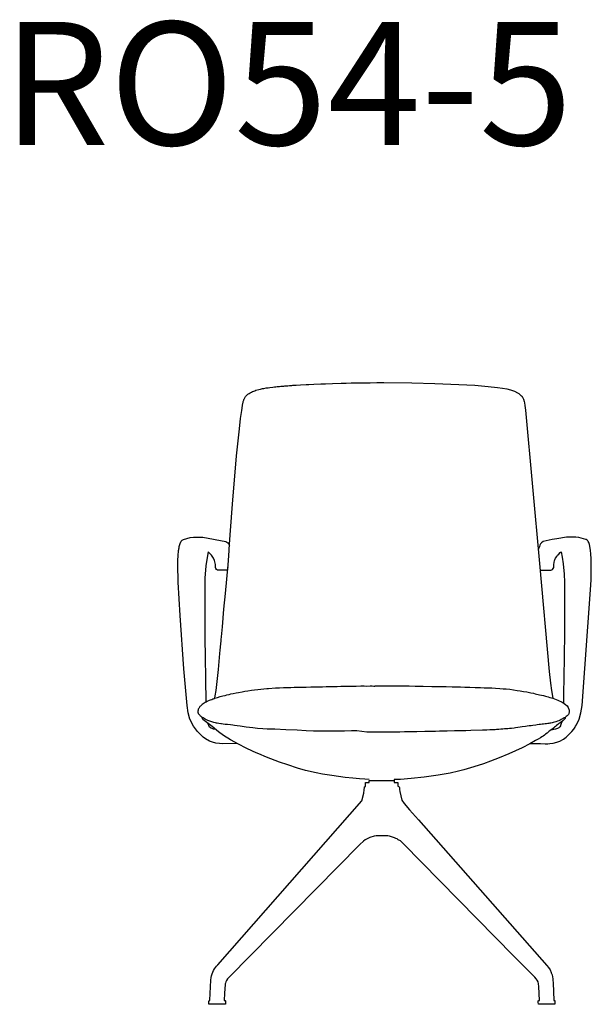
# Model space of a CAD drawing. Units: inches. Extents: x -10 to 11034, y 441 to 11356.
# Drawn here: x 2993 to 3815, y 2834 to 4249 of the extents above; entities that cross this region are included whole.
import ezdxf

# ---------------------------------------------------------------- set-up
doc = ezdxf.new("R2010")
doc.units = ezdxf.units.IN
doc.header["$MEASUREMENT"] = 0
doc.layers.add('Dimensions', color=7, linetype='Continuous')
doc.styles.get("Standard").update_dxf_attribs({"font": 'arial.ttf'})

msp = doc.modelspace()

# ---------------------------------------------------------------- linework, layer by layer
msp.add_line((3813.6, 3486.7, -111.5), (3812.5, 3492.9, -111.5))
at = {"color": 7, "true_color": 0xffffff, "extrusion": (0, -2.06632e-07, -1)}
for points in [[(-3495.5, 3157.6), (-3489.3, 3157.9), (-3481.6, 3158.3), (-3471.7, 3159.2), (-3460.7, 3160.3), (-3451.4, 3161.5), (-3441.7, 3162.9), (-3428.4, 3165.2), (-3419, 3167.1), (-3403.7, 3170.5), (-3392.3, 3173.8), (-3378.3, 3178.4), (-3366.3, 3182.5), (-3354.1, 3187), (-3345.6, 3190.4), (-3339.3, 3193.1), (-3333, 3195.9), (-3327.7, 3198.3), (-3318.6, 3202.5), (-3307.5, 3208), (-3296, 3214.3), (-3286.1, 3220.6), (-3279, 3226), (-3269.8, 3233.5), (-3260.2, 3240.9), (-3256.5, 3243.8), (-3255.6, 3245.2), (-3255.4, 3245.8), (-3255.4, 3246), (-3255.4, 3246.3), (-3255.4, 3246.6), (-3255.4, 3246.7), (-3255.1, 3247), (-3254.6, 3247.3), (-3253.7, 3248), (-3253, 3248.5), (-3252.3, 3249.2), (-3251.8, 3249.7), (-3251.3, 3250.2), (-3251, 3250.8), (-3250.6, 3251.4), (-3250.3, 3251.9), (-3250.1, 3252.3), (-3250, 3252.8), (-3249.8, 3253.4), (-3249.7, 3254.2), (-3249.6, 3254.9), (-3249.6, 3255.7), (-3249.7, 3256.3), (-3249.9, 3257.4), (-3250.1, 3258.3), (-3250.3, 3258.8), (-3250.6, 3259.5), (-3250.9, 3260.2), (-3251.4, 3261.1), (-3252, 3261.9), (-3252.6, 3262.7), (-3253.2, 3263.4), (-3254.2, 3264.4), (-3254.8, 3264.9), (-3255.5, 3265.5), (-3256.7, 3266.4), (-3257.8, 3267.2), (-3258.3, 3267.5), (-3259.6, 3268.3), (-3261, 3269.1), (-3262.5, 3269.8), (-3264.7, 3270.8), (-3265.7, 3271.2), (-3267.4, 3271.9), (-3269, 3272.6), (-3270.5, 3273.1), (-3271.7, 3273.5), (-3272.7, 3273.9), (-3273.2, 3274), (-3273.4, 3274.1), (-3274, 3277.6), (-3275.3, 3285.2), (-3278.8, 3315.6), (-3279.9, 3327.1), (-3280.9, 3338.3), (-3281.4, 3343.2), (-3282.3, 3352.4), (-3282.4, 3354.3), (-3282.5, 3355.4), (-3282.8, 3358.4), (-3283.2, 3362.4), (-3284.5, 3376.9), (-3286.7, 3402), (-3288.9, 3424.7), (-3292.6, 3465.8), (-3293.5, 3478.9), (-3294.7, 3495.6), (-3296.2, 3515.4), (-3299, 3553), (-3304.8, 3622.4), (-3308.9, 3661.5), (-3310.6, 3676.1), (-3312.2, 3687.6), (-3313.4, 3695.1), (-3314, 3698.2), (-3314.2, 3699.3), (-3314.5, 3700.6), (-3314.7, 3701.5), (-3315, 3702.4), (-3315.2, 3702.9), (-3315.7, 3704.4), (-3316.1, 3705.2), (-3316.6, 3706.1), (-3317.1, 3707), (-3317.7, 3707.7), (-3318.8, 3709), (-3319.4, 3709.7), (-3320.2, 3710.4), (-3321.1, 3711.2), (-3322.7, 3712.3), (-3324.2, 3713.3), (-3326.2, 3714.3), (-3327.9, 3715.1), (-3329.5, 3715.7), (-3330.9, 3716.2), (-3332.5, 3716.7), (-3336.9, 3718), (-3339.4, 3718.6), (-3342.1, 3719.1), (-3344.1, 3719.5), (-3347.5, 3720.1), (-3350.3, 3720.5), (-3352.8, 3720.9), (-3357.1, 3721.4), (-3359.2, 3721.6), (-3361.1, 3721.8), (-3363.1, 3722), (-3364.7, 3722.2), (-3366.3, 3722.4), (-3368.2, 3722.5), (-3370.6, 3722.7), (-3372.6, 3722.9), (-3374.4, 3723.1), (-3376.4, 3723.2), (-3378.3, 3723.3), (-3380.8, 3723.5), (-3382, 3723.6), (-3384.2, 3723.8), (-3385.9, 3723.9), (-3390.3, 3724.2), (-3396.5, 3724.6), (-3404.6, 3725), (-3408.9, 3725.2), (-3415.8, 3725.5), (-3425.8, 3726), (-3432.6, 3726.2), (-3442.9, 3726.6), (-3455.3, 3727), (-3462.1, 3727.1), (-3469.6, 3727.3), (-3475.3, 3727.4), (-3480.7, 3727.5), (-3486.2, 3727.6), (-3496.7, 3727.7), (-3506.5, 3727.8), (-3516.3, 3727.8), (-3556.9, 3727.5), (-3589.9, 3726.6), (-3624.4, 3725.3), (-3647.4, 3723.9), (-3666.6, 3722.4), (-3680, 3720.9), (-3687.1, 3719.8), (-3693.1, 3718.7), (-3698.4, 3717.4), (-3704.3, 3715.3), (-3708.5, 3713.3), (-3710.3, 3712.1), (-3712, 3710.9), (-3713, 3709.8), (-3713.6, 3709.3), (-3714.2, 3708.8), (-3714.3, 3708.7), (-3714.4, 3708.5), (-3714.6, 3708.4), (-3714.7, 3708.3), (-3715, 3707.9), (-3715.2, 3707.6), (-3715.7, 3706.8), (-3716.2, 3706), (-3717.2, 3703.9), (-3717.2, 3703.9), (-3717.2, 3703.9), (-3717.3, 3703.8), (-3717.3, 3703.6), (-3717.5, 3703.2), (-3717.8, 3702), (-3718.1, 3700.7), (-3718.6, 3698.6), (-3719.3, 3695.1), (-3720.3, 3688.3), (-3740.2, 3467.6), (-3754.2, 3312.4), (-3756, 3296), (-3757.4, 3285.4), (-3759.3, 3274.1), (-3766.6, 3271.5), (-3772.6, 3268.7), (-3775.9, 3266.6), (-3777.7, 3265.1), (-3779.8, 3263.1), (-3781.3, 3260.9), (-3782.1, 3259.4), (-3782.6, 3258.3), (-3782.9, 3257), (-3783, 3256.2), (-3783, 3255.3), (-3783, 3254.4), (-3782.9, 3253.6), (-3782.6, 3252.6), (-3782.2, 3251.7), (-3781.7, 3250.7), (-3781.1, 3249.9), (-3779.9, 3248.7), (-3778.6, 3247.7), (-3777.7, 3247), (-3777.2, 3246.7), (-3777.3, 3246.6), (-3777.3, 3246.2), (-3777.3, 3246), (-3777.2, 3245.5), (-3777, 3245.2), (-3776.6, 3244.5), (-3776.3, 3244.1), (-3775.9, 3243.8), (-3775.3, 3243.2), (-3774.5, 3242.5), (-3773.6, 3241.8), (-3772.3, 3240.8), (-3769.8, 3238.9), (-3768.1, 3237.7), (-3766.6, 3236.5), (-3764.8, 3235.1), (-3763.1, 3233.7), (-3761.6, 3232.5), (-3760.2, 3231.3), (-3757.8, 3229.4), (-3756.9, 3228.6), (-3755, 3227.1), (-3753.7, 3226.2), (-3752.7, 3225.3), (-3751.1, 3224.1), (-3748.9, 3222.4), (-3747.3, 3221.3), (-3745.3, 3219.9), (-3743.8, 3218.9), (-3741.7, 3217.5), (-3738.1, 3215.3), (-3734.7, 3213.3), (-3726.4, 3208.7), (-3715.2, 3203.1), (-3696, 3194.3), (-3682.3, 3188.4), (-3670, 3183.7), (-3659.5, 3180.1), (-3645.8, 3175.4), (-3631.3, 3171.2), (-3623.9, 3169.4), (-3612, 3166.6), (-3594.8, 3163.5), (-3574.4, 3160.5), (-3555.6, 3158.7), (-3540.4, 3157.6), (-3531.3, 3157.3), (-3531.3, 3156)], [(-3305.1, 3209.1), (-3284.9, 3208.8), (-3280.2, 3208.9), (-3275, 3209.6), (-3270.2, 3210.9), (-3265.8, 3212.6), (-3260.3, 3215.6), (-3256.8, 3218.1), (-3248.4, 3226.4), (-3242.9, 3233.9), (-3237.7, 3244.2), (-3235.2, 3253.4), (-3233.7, 3263.9), (-3229.2, 3316.6), (-3223.8, 3393.1), (-3220.9, 3441), (-3220.7, 3446.9), (-3220.4, 3460.6), (-3220.5, 3465.8), (-3220.6, 3472.2), (-3221, 3479.1), (-3221.5, 3486), (-3221.5, 3486.9), (-3221.6, 3487.7), (-3221.6, 3488.1), (-3221.6, 3488.2), (-3221.7, 3488.4), (-3221.7, 3488.4), (-3221.7, 3488.5), (-3221.7, 3488.5), (-3221.7, 3488.6), (-3221.8, 3488.6), (-3221.8, 3488.6), (-3221.8, 3488.6), (-3221.8, 3488.7), (-3221.8, 3488.7), (-3221.8, 3488.7), (-3221.8, 3488.7), (-3221.8, 3488.7), (-3221.8, 3488.7), (-3221.9, 3488.7), (-3221.9, 3488.7), (-3221.9, 3488.7), (-3221.9, 3488.8), (-3221.9, 3488.8), (-3221.9, 3488.8), (-3221.9, 3488.8), (-3221.9, 3488.9), (-3222, 3488.9), (-3222, 3489), (-3222, 3489.2), (-3222.1, 3489.3), (-3222.1, 3489.5), (-3222.2, 3490), (-3222.5, 3492.4), (-3223.7, 3496.8), (-3225.2, 3499.9), (-3226.6, 3501.4), (-3228.3, 3502.5), (-3238, 3505), (-3242.8, 3505.7), (-3248, 3505.9), (-3256.1, 3505.6), (-3289.6, 3499.4), (-3292.2, 3497.6), (-3293.5, 3495.8), (-3294.5, 3493.8), (-3294.6, 3493.6)], [(-3807.5, 3502.1), (-3806.8, 3502.5), (-3796.8, 3505.1), (-3792.3, 3505.6), (-3787, 3505.9), (-3779, 3505.7), (-3764.9, 3503.2), (-3758.4, 3502.2), (-3745.7, 3499.4), (-3743.1, 3497.7), (-3741.7, 3495.9), (-3740.7, 3494.1), (-3740, 3492.4), (-3739.1, 3489.9), (-3738.7, 3488.8), (-3738.4, 3487.4)], [(-3812.5, 3492.9), (-3812, 3495.2), (-3810.9, 3498.1), (-3810.2, 3499.4), (-3809.6, 3500.3), (-3808.7, 3501.3), (-3807.5, 3502.2)], [(-3292.2, 3462), (-3292.1, 3461.8), (-3291.9, 3460.6), (-3291.7, 3458.2), (-3277.5, 3458.4), (-3276, 3459.3), (-3275.2, 3460.4), (-3274.6, 3461.9), (-3274.4, 3463.3), (-3274.3, 3466.2), (-3273.3, 3472.1), (-3271.6, 3475.6), (-3268.8, 3479.9), (-3264, 3484.6), (-3262.3, 3476.6), (-3260.7, 3464.3), (-3259.2, 3446.8), (-3259, 3427.9), (-3259, 3412.4), (-3259, 3396.3), (-3259, 3377), (-3259.2, 3359.8), (-3259.5, 3333.7), (-3259.9, 3302.1), (-3260.6, 3268.8)], [(-3741, 3458.4), (-3756.5, 3458.4), (-3758, 3458.6), (-3759.1, 3459.3), (-3760, 3460.4), (-3760.6, 3461.9), (-3760.8, 3464.4), (-3760.8, 3466.4), (-3761.9, 3472.2), (-3762.1, 3473), (-3763.4, 3475.5), (-3765.1, 3478.1), (-3766.2, 3479.7), (-3767.9, 3481.3), (-3770.1, 3483.4), (-3771.2, 3484.4), (-3772.7, 3476.8), (-3774.1, 3467.3), (-3775.6, 3452.4), (-3776, 3440.8), (-3776.1, 3425.8), (-3776.1, 3418.5), (-3776.1, 3412.4), (-3776.1, 3405.5), (-3776.1, 3373.5), (-3775.6, 3328.6), (-3775.4, 3309.1), (-3774.8, 3275.6), (-3774.8, 3275.6), (-3774.8, 3275.6), (-3774.8, 3275.6), (-3774.8, 3275.6), (-3774.8, 3275.6), (-3774.8, 3275.6), (-3774.8, 3275.6), (-3774.8, 3275.6), (-3774.8, 3275.6), (-3774.8, 3275.6), (-3774.8, 3275.6), (-3774.8, 3275.6), (-3774.8, 3275.6), (-3774.8, 3275.6), (-3774.8, 3275.6), (-3774.8, 3275.6), (-3774.8, 3275.6), (-3774.8, 3275.6), (-3774.8, 3275.6), (-3774.8, 3275.6), (-3774.8, 3275.6), (-3774.8, 3275.6), (-3774.8, 3275.6), (-3774.8, 3275.6), (-3774.8, 3275.6), (-3774.8, 3275.6), (-3774.8, 3275.6), (-3774.8, 3275.6), (-3774.8, 3275.6), (-3774.8, 3275.6), (-3774.8, 3275.6), (-3774.8, 3275.6), (-3774.8, 3275.6), (-3774.8, 3275.6), (-3774.8, 3275.6), (-3774.8, 3275.5), (-3774.7, 3275.5), (-3774.7, 3275.5), (-3774.7, 3275.5), (-3774.7, 3275.4), (-3774.7, 3275.3), (-3774.7, 3275.2), (-3774.7, 3275), (-3774.6, 3273.7), (-3774.6, 3269.6), (-3774.6, 3267.4), (-3774.6, 3267.1)], [(-3786.7, 3226.3), (-3789.4, 3229.9), (-3791.5, 3232.6), (-3792.2, 3233.8), (-3793.5, 3236.1), (-3797.3, 3244.1), (-3799.8, 3253), (-3801.5, 3263.9), (-3813.7, 3430.1), (-3814.3, 3444.3), (-3814.6, 3453), (-3814.7, 3461.5), (-3814.6, 3469.4), (-3814.5, 3474.6), (-3814.1, 3481.7), (-3813.6, 3486.7)], [(-3273.4, 3274.1), (-3277.6, 3275.4), (-3281, 3276.5), (-3285.2, 3277.7), (-3288.5, 3278.3), (-3290.9, 3278.9), (-3294.3, 3279.7), (-3296.6, 3280.3), (-3300.1, 3281), (-3304.2, 3281.9), (-3307.5, 3282.6), (-3312.8, 3283.6), (-3316.7, 3284.2), (-3321.2, 3284.9), (-3326.4, 3285.8), (-3330.8, 3286.4), (-3335.3, 3286.9), (-3339.9, 3287.3), (-3344, 3287.7), (-3348.1, 3288.2), (-3350.5, 3288.4), (-3360.8, 3289), (-3366.6, 3289.1), (-3372.1, 3289.4), (-3377.8, 3289.6), (-3383, 3289.7), (-3387.5, 3290), (-3394.4, 3290), (-3399.3, 3290.2), (-3404.8, 3290.2), (-3411.4, 3290.4), (-3417.2, 3290.6), (-3422.7, 3290.7), (-3428.3, 3290.8), (-3433.7, 3291), (-3437.5, 3291.2), (-3449.4, 3291.2), (-3454.5, 3291.3), (-3459.2, 3291.5), (-3463.7, 3291.5), (-3467, 3291.5), (-3470.1, 3291.6), (-3472.9, 3291.5), (-3476.5, 3291.7), (-3483.5, 3291.8), (-3488.4, 3291.8), (-3492.1, 3291.7), (-3496.6, 3291.8), (-3499.9, 3291.8), (-3502.1, 3291.7), (-3502.9, 3291.7), (-3503.1, 3291.7), (-3503.2, 3291.7), (-3503.2, 3291.7), (-3503.3, 3291.7), (-3503.3, 3291.7), (-3503.3, 3291.7), (-3503.3, 3291.8), (-3503.3, 3291.8), (-3503.3, 3291.8), (-3503.4, 3291.8), (-3503.4, 3291.8), (-3503.4, 3291.8), (-3503.4, 3291.8), (-3503.4, 3291.8), (-3503.5, 3291.8), (-3503.5, 3291.8), (-3503.9, 3291.8), (-3505.1, 3291.9), (-3508.7, 3291.9), (-3515.5, 3291.9), (-3520.3, 3292), (-3526.4, 3291.8), (-3535.1, 3291.9), (-3539.3, 3291.8), (-3542.4, 3291.8), (-3545.5, 3291.8), (-3549.2, 3291.8), (-3552.9, 3291.8), (-3561.4, 3291.6), (-3567.9, 3291.5), (-3572.9, 3291.4), (-3585.6, 3291.2), (-3593.4, 3291), (-3600.6, 3290.9), (-3606.2, 3290.9), (-3614.7, 3290.6), (-3626.9, 3290.4), (-3633, 3290), (-3640.1, 3290), (-3647.9, 3289.8), (-3655.4, 3289.4), (-3660.7, 3289.3), (-3666.3, 3289.2), (-3671.9, 3289), (-3677.2, 3288.5), (-3683.3, 3288.3), (-3688.2, 3287.9), (-3692.1, 3287.5), (-3697.5, 3287), (-3702.7, 3286.3), (-3708.3, 3285.5), (-3712.4, 3284.9), (-3717.3, 3284), (-3721.9, 3283.2), (-3727.9, 3282), (-3731.4, 3281.4), (-3734.2, 3280.7), (-3740, 3279.3), (-3743.3, 3278.7), (-3746, 3277.9), (-3748.7, 3277.3), (-3752.7, 3276), (-3755.3, 3275.4), (-3757.5, 3274.7), (-3759.3, 3274.1)], [(-3777.2, 3246.7), (-3775.9, 3246), (-3774.1, 3244.9), (-3771.6, 3243.5), (-3770, 3242.8), (-3768.1, 3241.9), (-3766, 3241), (-3763.5, 3240.1), (-3761.8, 3239.6), (-3760, 3239.2), (-3758.4, 3238.8), (-3756.6, 3238.5), (-3754.9, 3238.2), (-3753.8, 3238), (-3752.3, 3237.8), (-3750.4, 3237.6), (-3748.4, 3237.3), (-3746.1, 3237), (-3744.2, 3236.7), (-3741.8, 3236.5), (-3739.7, 3236.2), (-3736.9, 3235.8), (-3734.9, 3235.6), (-3730.5, 3235), (-3728.3, 3234.7), (-3725.4, 3234.3), (-3722.7, 3233.9), (-3719.9, 3233.6), (-3715.4, 3232.9), (-3712.4, 3232.4), (-3708.9, 3232), (-3705.5, 3231.6), (-3703.7, 3231.3), (-3699.9, 3230.8), (-3697, 3230.6), (-3694.9, 3230.3), (-3693, 3230.2), (-3690.1, 3230), (-3687.7, 3229.7), (-3684.6, 3229.5), (-3682, 3229.3), (-3678.5, 3229.1), (-3676.3, 3228.9), (-3674.6, 3228.9), (-3671.9, 3228.9), (-3668.8, 3228.7), (-3664.6, 3228.5), (-3660.2, 3228.4), (-3658.4, 3228.3), (-3641.5, 3227.6), (-3634.5, 3227.5), (-3628.2, 3227.5), (-3617.9, 3227.1), (-3607.7, 3226.9), (-3596.3, 3226.7), (-3590.6, 3226.4), (-3575.3, 3226.2), (-3563.9, 3226.1), (-3556.5, 3225.8), (-3551.7, 3225.8), (-3546.3, 3225.8), (-3539.5, 3225.6), (-3535.2, 3225.5), (-3525.4, 3225.4), (-3516.3, 3225.6), (-3507.8, 3225.5), (-3492.1, 3225.6), (-3477.6, 3227.1), (-3474.1, 3227.3), (-3469.8, 3227.3), (-3460.1, 3227), (-3443.8, 3226.9), (-3431.9, 3226.9), (-3423.5, 3226.8), (-3415.5, 3226.9), (-3404.9, 3227.4), (-3392.1, 3228.1), (-3375.4, 3228.6), (-3359.9, 3229.5), (-3348.8, 3229.6), (-3342.7, 3230), (-3335.1, 3230.6), (-3328.1, 3231.6), (-3318.8, 3232.5), (-3310, 3234), (-3305.8, 3234.4), (-3301.9, 3235.1), (-3299.5, 3235.3), (-3295.9, 3235.9), (-3291.6, 3236.4), (-3288.2, 3236.6), (-3285.5, 3237.1), (-3283.3, 3237.4), (-3282.1, 3237.4), (-3279.1, 3237.9), (-3276.9, 3238.2), (-3276.9, 3238.2), (-3276.8, 3238.2), (-3276.5, 3238.3), (-3275.9, 3238.4), (-3274.3, 3238.8), (-3272.1, 3239.1), (-3269, 3240.1), (-3266.6, 3241), (-3263.5, 3242.4), (-3261.7, 3243.2), (-3259.8, 3244.1), (-3256.9, 3245.9), (-3256, 3246.4), (-3255.3, 3246.7)], [(-3772.6, 3241.1), (-3772.4, 3239.9), (-3771.6, 3238), (-3770.6, 3235), (-3770.2, 3234.3), (-3769.3, 3232.9), (-3768, 3231.8), (-3766, 3230.9), (-3763.1, 3229.8), (-3756.7, 3228.3), (-3756.5, 3228.3)], [(-3274.6, 3229.1), (-3272.1, 3229.7), (-3272, 3229.7), (-3272, 3229.7), (-3272, 3229.7), (-3271.9, 3229.7), (-3271.6, 3229.8), (-3270.7, 3230.2), (-3268.2, 3231.2), (-3265.9, 3232.8), (-3264.7, 3234.9), (-3263.4, 3238.3)], [(-3727.1, 3209), (-3734.5, 3209), (-3741.9, 3208.9), (-3748.4, 3208.7), (-3752.1, 3208.8), (-3754.9, 3208.9), (-3760.1, 3209.6), (-3765.1, 3210.9), (-3769.5, 3212.7), (-3774.5, 3215.5), (-3778.4, 3218.2), (-3782.3, 3222), (-3786.7, 3226.3)]]:
    msp.add_lwpolyline(points, dxfattribs=at)
msp.add_lwpolyline([(-3288.5, 2834.3), (-3265.5, 2834.4), (-3265.3, 2834.4), (-3265.2, 2834.6), (-3265.1, 2834.7), (-3265, 2836.7), (-3265.1, 2838.9), (-3265.2, 2839.2), (-3265.3, 2839.4), (-3265.6, 2839.6), (-3265.9, 2839.7), (-3266.6, 2839.7), (-3266.6, 2840.1), (-3267.8, 2869.2), (-3268.3, 2872.6), (-3268.8, 2875.1), (-3269.7, 2878), (-3271.7, 2882.8), (-3273, 2885.1), (-3274.4, 2887.1), (-3275.9, 2888.9), (-3277.7, 2891), (-3484.9, 3126.9), (-3487.6, 3137.9), (-3488.4, 3142.7), (-3488.6, 3145.7), (-3488.9, 3146.7), (-3489.7, 3147.3), (-3490.2, 3147.5), (-3490.2, 3153.1), (-3495.4, 3153.1), (-3495.4, 3156), (-3495.4, 3156), (-3495.6, 3156.1), (-3496.2, 3156.1), (-3496.8, 3156.1), (-3498.5, 3156.1), (-3508.1, 3156.1), (-3518.8, 3156.1), (-3529.3, 3156.1), (-3530.1, 3156.1), (-3530.5, 3156.1), (-3531, 3156.1), (-3531.2, 3156.1), (-3531.3, 3156), (-3531.3, 3156), (-3531.3, 3154.3), (-3531.3, 3153.1), (-3536.6, 3153.1), (-3536.6, 3147.6), (-3536.8, 3147.6), (-3537.8, 3147.3), (-3538.5, 3146.6), (-3538.8, 3145.7), (-3539, 3143.1), (-3539.5, 3139.9), (-3542.4, 3127.6), (-3545.6, 3123.1), (-3553.6, 3113.8), (-3566.5, 3099.2), (-3750.7, 2889.9), (-3753.1, 2887.2), (-3755.5, 2883.6), (-3756.9, 2880.2), (-3757.2, 2879.6), (-3758.2, 2876.8), (-3758.9, 2874), (-3759.4, 2871.1), (-3759.6, 2868.8), (-3759.8, 2865.2), (-3760.9, 2840), (-3760.8, 2839.8), (-3761.7, 2839.8), (-3761.9, 2839.7), (-3762.2, 2839.6), (-3762.4, 2839.4), (-3762.4, 2839.1), (-3762.5, 2836.8), (-3762.4, 2834.9), (-3762.4, 2834.7), (-3762.2, 2834.5), (-3762, 2834.5), (-3739, 2834.5), (-3738.8, 2834.6), (-3738.8, 2834.6), (-3738.8, 2834.6), (-3738.8, 2834.6), (-3738.8, 2834.6), (-3738.8, 2834.6), (-3738.8, 2834.6), (-3738.8, 2834.6), (-3738.8, 2834.6), (-3738.8, 2834.6), (-3738.8, 2834.6), (-3738.8, 2834.6), (-3738.8, 2834.6), (-3738.8, 2834.6), (-3738.8, 2834.6), (-3738.8, 2834.6), (-3738.8, 2834.6), (-3738.8, 2834.6), (-3738.8, 2834.6), (-3738.8, 2834.6), (-3738.8, 2834.6), (-3738.8, 2834.6), (-3738.8, 2834.6), (-3738.8, 2834.6), (-3738.8, 2834.6), (-3738.8, 2834.6), (-3738.8, 2834.6), (-3738.8, 2834.6), (-3738.8, 2834.6), (-3738.8, 2834.6), (-3738.8, 2834.6), (-3738.8, 2834.6), (-3738.8, 2834.6), (-3738.8, 2834.6), (-3738.8, 2834.6), (-3738.8, 2834.6), (-3738.8, 2834.6), (-3738.8, 2834.6), (-3738.8, 2834.6), (-3738.8, 2834.6), (-3738.8, 2834.6), (-3738.8, 2834.6), (-3738.8, 2834.6), (-3738.8, 2834.6), (-3738.8, 2834.6), (-3738.8, 2834.6), (-3738.8, 2834.6), (-3738.8, 2834.6), (-3738.8, 2834.6), (-3738.8, 2834.6), (-3738.8, 2834.6), (-3738.8, 2834.6), (-3738.8, 2834.6), (-3738.8, 2834.6), (-3738.8, 2834.6), (-3738.8, 2834.6), (-3738.8, 2834.6), (-3738.8, 2834.6), (-3738.8, 2834.6), (-3738.8, 2834.6), (-3738.8, 2834.6), (-3738.8, 2834.6), (-3738.8, 2834.6), (-3738.8, 2834.6), (-3738.8, 2834.6), (-3738.8, 2834.6), (-3738.8, 2834.6), (-3738.8, 2834.6), (-3738.8, 2834.6), (-3738.8, 2834.6), (-3738.8, 2834.6), (-3738.8, 2834.6), (-3738.8, 2834.6), (-3738.8, 2834.6), (-3738.8, 2834.6), (-3738.8, 2834.6), (-3738.8, 2834.6), (-3738.8, 2834.6), (-3738.8, 2834.6), (-3738.8, 2834.6), (-3738.8, 2834.6), (-3738.8, 2834.6), (-3738.8, 2834.6), (-3738.8, 2834.6), (-3738.8, 2834.6), (-3738.8, 2834.6), (-3738.8, 2834.6), (-3738.8, 2834.6), (-3738.8, 2834.6), (-3738.8, 2834.6), (-3738.8, 2834.6), (-3738.8, 2834.6), (-3738.8, 2834.6), (-3738.8, 2834.6), (-3738.8, 2834.6), (-3738.8, 2834.6), (-3738.8, 2834.6), (-3738.8, 2834.6), (-3738.8, 2834.6), (-3738.8, 2834.6), (-3738.8, 2834.6), (-3738.8, 2834.6), (-3738.8, 2834.6), (-3738.8, 2834.6), (-3738.8, 2834.6), (-3738.8, 2834.6), (-3738.8, 2834.6), (-3738.8, 2834.6), (-3738.8, 2834.6), (-3738.8, 2834.6), (-3738.8, 2834.6), (-3738.8, 2834.6), (-3738.8, 2834.6), (-3738.8, 2834.6), (-3738.8, 2834.6), (-3738.8, 2834.6), (-3738.8, 2834.6), (-3738.8, 2834.6), (-3738.8, 2834.6), (-3738.8, 2834.6), (-3738.8, 2834.6), (-3738.8, 2834.6), (-3738.8, 2834.6), (-3738.8, 2834.6), (-3738.8, 2834.6), (-3738.8, 2834.6), (-3738.8, 2834.6), (-3738.8, 2834.6), (-3738.8, 2834.6), (-3738.8, 2834.6), (-3738.7, 2834.6), (-3738.7, 2834.6), (-3738.6, 2834.7), (-3738.6, 2834.9), (-3738.5, 2836.9), (-3738.4, 2839), (-3738.5, 2839.3), (-3738.7, 2839.5), (-3738.8, 2839.7), (-3739.1, 2839.8), (-3739.4, 2839.9), (-3740.4, 2839.9), (-3739.4, 2859.8), (-3739, 2863.8), (-3738.1, 2866.6), (-3736.9, 2869), (-3735.6, 2871), (-3733.3, 2873.4), (-3703.4, 2903.6), (-3544.2, 3065.3), (-3540.2, 3069), (-3537.3, 3070.9), (-3535.4, 3072), (-3533.8, 3072.8), (-3532, 3073.5), (-3528.8, 3074.6), (-3524.7, 3075.9), (-3522.1, 3076.4), (-3519.7, 3076.5), (-3516.1, 3076.5), (-3509.3, 3076.5), (-3507.9, 3076.5), (-3505.3, 3076.4), (-3502.8, 3075.9), (-3496.4, 3073.9), (-3493.7, 3072.8), (-3489.8, 3070.8), (-3487.1, 3068.9), (-3482, 3063.9), (-3293.8, 2873), (-3291.8, 2870.9), (-3290.3, 2868.7), (-3289.4, 2866.5), (-3288.9, 2864.9), (-3288.6, 2863.9), (-3288.2, 2861.6), (-3287.9, 2857.3), (-3287.6, 2849.5), (-3287.4, 2846.4), (-3287.2, 2843.7), (-3287.1, 2839.6), (-3288.3, 2839.6), (-3288.7, 2839.4), (-3288.9, 2839.1), (-3289, 2838.8), (-3289, 2838), (-3289, 2836.6), (-3289, 2834.6), (-3288.9, 2834.5), (-3288.7, 2834.4), (-3288.6, 2834.3)], close=True, dxfattribs=at)

# ---------------------------------------------------------------- texts
at = {"layer": 'Dimensions', "insert": (2968.6, 4069.2), "char_height": 177.072, "attachment_point": 7}
msp.add_mtext('{\\fApercu|b0|i0|c0|p34;\\W1.0004;RO54-5}', dxfattribs=at)

doc.saveas('drawing.dxf')
